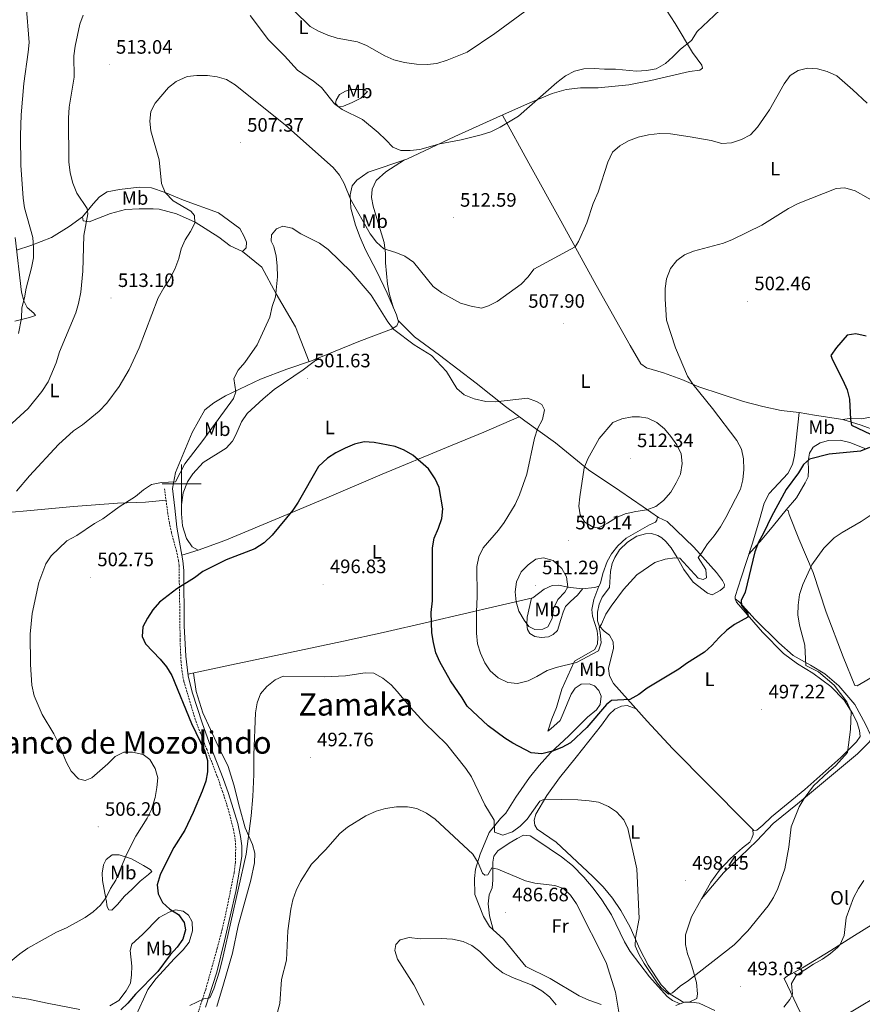
# Model space of a CAD drawing. Units: metres. Extents: x 582802 to 587293, y 4719279 to 4722304.
# Drawn here: x 584917 to 585351, y 4720232 to 4720739 of the extents above; entities that cross this region are included whole.
import ezdxf
from ezdxf.enums import TextEntityAlignment as Align

# ---------------------------------------------------------------- set-up
doc = ezdxf.new("R2010")
doc.units = ezdxf.units.M
doc.header["$MEASUREMENT"] = 0
doc.linetypes.add('TRAZOSX2', pattern=[1.5, 1, -0.5])
for name, color, linetype, lineweight in [('Carátula', 7, 'Continuous', 5), ('Level 21', 19, 'Continuous', 0), ('Level 36', 19, 'Continuous', 40), ('Level 37', 92, 'Continuous', 0), ('Level 4', 36, 'Continuous', 30), ('Level 41', 19, 'Continuous', 0), ('Level 45', 19, 'Continuous', 0), ('Level 5', 36, 'Continuous', 0), ('Level 63', 7, 'Continuous', 0), ('Level 7', 1, 'Continuous', 0)]:
    doc.layers.add(name, color=color, linetype=linetype, lineweight=lineweight)
doc.styles.add('Arial', font='ARIAL.TTF', dxfattribs={"height": 0.2})

# ---------------------------------------------------------------- blocks, each defined once
blk = doc.blocks.new('5PATER')
at = {"layer": 'Carátula', "linetype": 'Continuous', "lineweight": 5}
h = blk.add_hatch(color=250, dxfattribs=at)
edge = h.paths.add_edge_path()
edge.add_ellipse((0, 0), major_axis=(-1.33, -1.34), ratio=0.999422, start_angle=0, end_angle=360)

msp = doc.modelspace()

# ---------------------------------------------------------------- linework, layer by layer
at = {"layer": 'Level 21', "color": 19, "linetype": 'TRAZOSX2', "lineweight": 0}
msp.add_polyline3d([(585005.55, 4720218.58, 493.64), (585012.38, 4720239.26, 495.02), (585018.34, 4720260.58, 495.46), (585020.87, 4720270.25, 495.17), (585023.27, 4720280.92, 495.08), (585027.06, 4720299.71, 495.34), (585027.7, 4720304.66, 495.53), (585027.87, 4720312.34, 495.69), (585027.61, 4720316.6, 496.13), (585026.74, 4720321.51, 496.5), (585024.14, 4720331.92, 497.03), (585021.1, 4720341.33, 498.5), (585018.18, 4720349.56, 499.45), (585013.07, 4720362.86, 500.03), (585007, 4720378.46, 499.77), (585001.13, 4720398.25, 499.68), (585000.2, 4720403.16, 499.46), (584999.69, 4720408.14, 499.22), (584999.2, 4720419.43, 498.93), (584999.06, 4720434.42, 499.15), (584998.64, 4720457.99, 500.66), (584998.43, 4720460.42, 500.86), (584997.37, 4720465.28, 501.31), (584994.73, 4720474.91, 502.36), (584993.68, 4720479.81, 502.61), (584992.84, 4720484.73, 502.76), (584991.22, 4720497.38, 503.98)], dxfattribs=at)
at = {"layer": 'Level 21', "color": 19, "linetype": 'Continuous', "lineweight": 0}
msp.add_polyline3d([(584995.24, 4720497.69, 503.98), (584996.5, 4720487.52, 503.27), (584997.45, 4720477.62, 502.15), (585000.68, 4720460.28, 500.67), (585001.11, 4720455.29, 500.41), (585001.32, 4720426.74, 498.77), (585002.09, 4720411.26, 499.15), (585003.35, 4720400.96, 499.32), (585005.45, 4720392.59, 499.43), (585010.72, 4720376.3, 499.64), (585014.95, 4720364.77, 499.64), (585021.38, 4720348.04, 498.97), (585024.16, 4720340.33, 497.86), (585028.93, 4720324.82, 496.32), (585030.32, 4720318.28, 495.85), (585031.06, 4720313.31, 495.26), (585030.98, 4720307.86, 495.46), (585027.89, 4720289.82, 495.05), (585022.16, 4720264.34, 495.14), (585018.07, 4720248.31, 495.29), (585012.28, 4720230.19, 494.49)], dxfattribs=at)
at = {"layer": 'Level 36', "color": 92, "linetype": 'Continuous', "lineweight": 0}
for points in [[(584995.24, 4720497.69, 503.98), (584996.8, 4720505.87, 506.35), (585005.45, 4720526.49, 506.31), (585011.95, 4720538.21, 506.23), (585016.55, 4720541.88, 506.11), (585022.56, 4720545.47, 505.72), (585040.72, 4720554.09, 504.57), (585054.18, 4720559.16, 503.15), (585066.98, 4720563.39, 502.12), (585091.37, 4720573.4, 503.19), (585108.21, 4720579.71, 505), (585110.81, 4720581.55, 505.32), (585111.81, 4720583.65, 505.79), (585110.72, 4720587.15, 505.99), (585105.91, 4720598.36, 506.31), (585100.54, 4720609.57, 506.35), (585094.74, 4720620.66, 507.53), (585092.01, 4720627.03, 508.24), (585089.59, 4720633.44, 508.36), (585087.2, 4720642.22, 509.5), (585086.91, 4720649.13, 510.53), (585087.91, 4720653.75, 511.24), (585090.29, 4720656.57, 512.03), (585096.07, 4720660.72, 514.2), (585115.98, 4720667.53, 514.87), (585140.76, 4720679.19, 516.05), (585162.47, 4720688.94, 516.57), (585178.28, 4720696.04, 515.42), (585190.91, 4720701.26, 515.03), (585198.12, 4720703.32, 514.83), (585205.49, 4720704.28, 514.48), (585214.61, 4720704.23, 514.44), (585230.46, 4720705.85, 514.24), (585241.69, 4720707.98, 514.75), (585252.05, 4720710.5, 515.11), (585261.7, 4720712.7, 514.67), (585267.1, 4720713.41, 514.16), (585268.48, 4720714.29, 514.2), (585268.03, 4720715.9, 514.44), (585263.29, 4720722.5, 515.86), (585254.26, 4720737.35, 516.65), (585245.44, 4720751.29, 519.13)], [(585095.7, 4720702.36, 517.35), (585092.29, 4720698.94, 516.13), (585087.93, 4720696.58, 515.14), (585083.45, 4720694.74, 515.03), (585080.84, 4720694.44, 515.03), (585079.29, 4720696.13, 515.1), (585079.6, 4720697.83, 515.85), (585081.39, 4720700.76, 516.05), (585084.41, 4720702.52, 516.84), (585087.25, 4720703.41, 517.39), (585090.53, 4720703.43, 517.59), (585093.13, 4720703.45, 517.51), (585095.7, 4720702.36, 517.35)], [(585334.57, 4720395.6, 495.73), (585325.29, 4720402.44, 496.99), (585317.32, 4720407.23, 497.43), (585310.14, 4720412.55, 498.65), (585299.33, 4720423.48, 499.56), (585285.96, 4720438.97, 501.14), (585285.2, 4720440.66, 501.69), (585285.31, 4720441.92, 501.69), (585288.31, 4720451.61, 501.41), (585293.99, 4720468.86, 501.97), (585297.73, 4720481.47, 502.52), (585300.15, 4720490.09, 502.56), (585302.72, 4720495.04, 502.56), (585312.39, 4720505.45, 502.44), (585314.69, 4720510.05, 503.11), (585315.76, 4720514.67, 503.23), (585318.2, 4720536.79, 502.68), (585308.92, 4720537.86, 503.19), (585299.47, 4720539.93, 503.35), (585289.51, 4720542.54, 503.94), (585266.57, 4720550.11, 504.81), (585257.7, 4720553.87, 505.4), (585248.37, 4720557.24, 506.03), (585239.51, 4720559.85, 506.46), (585236.65, 4720561.96, 506.5), (585231.18, 4720571.32, 506.74), (585213.59, 4720602.56, 508.52), (585195.36, 4720635.73, 511.44), (585178.92, 4720665.33, 513.57), (585165.27, 4720690.19, 516.36)], [(585114.83, 4720667.14, 514.83), (585105.21, 4720660.83, 514.2), (585100.23, 4720656.37, 513.33), (585098.21, 4720652.06, 513.05), (585097.8, 4720647.64, 512.82), (585098.74, 4720643.14, 512.23), (585101.58, 4720633.38, 511.75), (585104.36, 4720624.44, 510.61), (585105.04, 4720618.88, 509.78), (585105.07, 4720614.03, 508.95), (585106.02, 4720603.03, 508.16), (585107.04, 4720597.71, 508), (585109.24, 4720590.62, 506.09)], [(584985.34, 4720641.78, 511.44), (584978.19, 4720641.85, 512.66), (584971.09, 4720641.44, 513.45), (584963.33, 4720639.45, 513.84), (584952.35, 4720635.19, 514.95), (584949.19, 4720635.6, 515.3), (584948.9, 4720637.77, 515.1), (584951.33, 4720640.55, 515.1), (584954.34, 4720644.48, 514.63), (584957.71, 4720647.94, 513.92), (584961.56, 4720650.65, 513.61), (584967.98, 4720651.84, 513.05), (584978.11, 4720652.98, 511.32), (584984.55, 4720652.75, 510.76), (584991.47, 4720650.23, 509.9), (585000.89, 4720646.35, 509.23), (585018.93, 4720639.82, 507.57), (585029.92, 4720631.65, 507.25), (585032.28, 4720627.56, 507.41), (585033.48, 4720624.61, 507.69), (585033.27, 4720621.69, 507.57), (585031.39, 4720619.78, 507.92), (585024.93, 4720622.73, 508.55), (585019.22, 4720627.19, 509.07), (585006.97, 4720635.03, 510.05), (584997.27, 4720639.34, 510.92), (584988.41, 4720641.61, 511.83), (584985.34, 4720641.78, 511.44)], [(584948.9, 4720637.77, 515.1), (584942.03, 4720632.75, 516.68), (584932.92, 4720627.08, 517.75), (584922.33, 4720622.86, 520.27), (584914.97, 4720620.44, 521.21)], [(584914.08, 4720583.85, 521.43), (584921.68, 4720585.8, 520.05), (584924.67, 4720586.77, 518.31), (584923.79, 4720588.02, 518.78), (584920.34, 4720591, 519.49), (584918.7, 4720594.34, 520.2), (584917.44, 4720598.95, 520.91), (584914.2, 4720627.14, 521.31)], [(585031.39, 4720619.78, 507.92), (585041.31, 4720611.72, 506.86), (585048.75, 4720597.97, 505.16), (585058.62, 4720581.07, 503.58), (585065.79, 4720563, 502.22)], [(585111.6, 4720584.34, 505.83), (585119.99, 4720575.92, 506.35), (585132.88, 4720566.3, 506.27), (585151.81, 4720551.92, 506.74), (585166.85, 4720539.91, 505.48), (585176.93, 4720532.49, 504.69), (585192.71, 4720521.2, 507.25), (585209.7, 4720507.2, 510.57), (585225.72, 4720496.46, 511.87), (585237.78, 4720488.1, 510.17), (585245.75, 4720482.71, 508.67), (585250.18, 4720480.58, 508.56), (585263.97, 4720467.38, 505.75), (585275.67, 4720454.36, 502.79), (585278.66, 4720450.12, 502.36), (585279.74, 4720448.08, 501.81), (585279.59, 4720446.77, 501.69), (585277.43, 4720444.98, 501.69), (585273.42, 4720442.86, 501.85), (585270.89, 4720443.71, 502.04), (585263.55, 4720449.3, 503.43), (585258.81, 4720455.86, 504.33), (585255.41, 4720462.03, 505.16), (585252.22, 4720466.98, 505.99), (585249.55, 4720470.39, 506.46), (585247.44, 4720472.27, 506.5), (585245.3, 4720473.48, 506.86), (585242.1, 4720474.36, 506.9), (585239.1, 4720474.3, 507.21), (585234.57, 4720472.97, 507.25), (585229.78, 4720469.89, 506.9), (585225.63, 4720465.96, 506.78), (585223.17, 4720462.07, 506.7), (585221.89, 4720458.9, 506.35), (585221.01, 4720454.76, 506.03), (585220.44, 4720446.5, 505.83), (585216.65, 4720441.54, 505.48), (585215.13, 4720438.06, 505.44), (585214.37, 4720433.95, 505.28), (585214.21, 4720429.37, 505.28), (585215.21, 4720426.85, 504.77), (585217.68, 4720424.03, 504.1), (585220.46, 4720421.96, 503.39), (585222.3, 4720418.62, 502.6), (585222.56, 4720415.11, 502.04), (585221.91, 4720412.58, 501.45), (585219.99, 4720404.75, 501.26), (585220.53, 4720401.05, 501.3), (585222.53, 4720397.15, 500.9), (585239.88, 4720377.63, 499.72), (585253, 4720363.52, 499.16), (585290.69, 4720325.43, 499.01), (585294.78, 4720321.32, 498.65), (585296.48, 4720321.49, 498.61), (585299.54, 4720324.08, 498.57), (585303.89, 4720328.25, 497.9), (585321.11, 4720342.35, 497.07), (585339.69, 4720358.9, 495.73), (585347.84, 4720367, 495.02), (585349.56, 4720369.7, 494.78), (585349.34, 4720372.82, 494.78), (585348.05, 4720376.87, 494.78), (585345.92, 4720381.43, 494.82), (585341.33, 4720388.46, 495.22), (585334.57, 4720395.6, 495.73)], [(585174, 4720534.64, 504.92), (585155.67, 4720526.7, 503.89), (585136.55, 4720518.75, 500.77), (585103.26, 4720505.01, 499.51), (585074.9, 4720492.81, 499.63), (585052.32, 4720483.33, 500.46), (585022.18, 4720470.8, 500.81), (585008.57, 4720465.85, 501.33), (585005.4, 4720467.6, 501.72), (585002.45, 4720471.84, 502.27), (585000.39, 4720478.34, 503.3), (584999.91, 4720484.53, 503.81), (584999.87, 4720489.27, 503.81), (585000.7, 4720495.43, 503.81), (585002.94, 4720501.01, 503.81), (585005.71, 4720505.17, 503.81), (585011.08, 4720511.09, 503.77), (585022.87, 4720518.44, 503.22), (585026.19, 4720522.09, 503.1), (585027.95, 4720525.26, 503.06), (585030.93, 4720532.03, 502.59), (585033.71, 4720536.27, 502.39), (585041.98, 4720543.87, 502.19), (585047.74, 4720548.69, 502.15), (585062.59, 4720558.74, 502.31), (585070.55, 4720564.86, 502.28)], [(585356.6, 4720534.79, 498.66), (585350.45, 4720533.64, 499.49), (585343.98, 4720533.79, 500.51), (585340.71, 4720533.26, 500.87), (585326.09, 4720535.36, 502.13), (585318.2, 4720536.79, 502.68)], [(585340.71, 4720533.26, 500.87), (585350.2, 4720530.37, 499.72), (585358.63, 4720527.19, 498.58)], [(585352.58, 4720518.07, 499.33), (585344.27, 4720521.33, 500.35), (585339.37, 4720522.55, 500.59), (585333.37, 4720522.35, 500.47), (585329.08, 4720521.1, 500.71), (585325.5, 4720518.98, 500.55), (585323.59, 4720515.77, 500.04), (585322.91, 4720511.74, 499.76), (585323.02, 4720507.28, 499.25), (585322.85, 4720503.69, 499.09), (585321.33, 4720500.48, 498.7), (585316.85, 4720492.76, 498.1), (585311.46, 4720486.61, 497.62)], [(584807.79, 4720478.87, 526.86), (584812.68, 4720478.59, 526.62), (584818.17, 4720477.17, 525.24), (584824.62, 4720475.87, 524.38), (584830.15, 4720475.36, 523.59), (584840.2, 4720476.18, 520.71), (584858.33, 4720478.84, 517.19), (584877.61, 4720481.11, 514.35), (584896.93, 4720484.01, 512.02), (584920.31, 4720486.16, 508.55), (584944.33, 4720488.3, 506.18), (584966.97, 4720490.12, 504.72), (584981.4, 4720490.58, 504.61), (584991.95, 4720491.61, 503.42)], [(585003.24, 4720401.88, 499.31), (585028.02, 4720407.15, 497.1), (585055.13, 4720412.91, 495.83), (585083.46, 4720418.88, 495.87), (585103.83, 4720423.45, 496.15), (585127.78, 4720428.83, 499.98), (585163.07, 4720437.17, 508.3), (585180.96, 4720441.29, 511.22), (585186.89, 4720445.75, 511.34), (585190.86, 4720447.59, 510.95), (585194.21, 4720447.78, 510.51), (585199.11, 4720446.79, 509.92), (585206.26, 4720445.97, 508.3), (585212.93, 4720446.61, 508.03), (585214.93, 4720447.26, 508.03), (585215.91, 4720448.8, 508.03), (585217.1, 4720453.78, 508.18), (585219.3, 4720459.95, 508.38), (585221.56, 4720463.92, 508.42), (585224.81, 4720468, 508.42), (585229.04, 4720471.94, 508.46), (585241.14, 4720478.82, 508.62), (585244.13, 4720480.22, 509.01), (585244.79, 4720481.29, 508.97), (585245.26, 4720483.04, 508.77)], [(585292.29, 4720463.7, 501.8), (585299.22, 4720471.45, 499.63), (585304.93, 4720478.47, 498.13), (585311.46, 4720486.61, 497.62), (585312.49, 4720486.3, 497.62), (585313.14, 4720484.25, 497.14), (585318, 4720471.74, 496.16), (585325.47, 4720454.27, 494.93), (585332.05, 4720433.88, 493.35), (585340.93, 4720410.78, 492.25), (585346.84, 4720396.07, 491.26), (585348.11, 4720395.84, 491.03), (585357.26, 4720401.27, 490.47)], [(585008.57, 4720465.85, 501.33), (585000.14, 4720463.18, 500.91)], [(585214.93, 4720447.26, 508.03), (585212.45, 4720440.45, 507.31), (585211.35, 4720435.31, 506.76), (585211.77, 4720431.88, 506.49), (585214.15, 4720424.24, 506.01), (585214.49, 4720420.85, 505.7), (585214.36, 4720417.62, 505.5), (585212.92, 4720414.61, 505.5), (585202.43, 4720408.61, 504.87), (585200.52, 4720404.49, 504.24), (585195.86, 4720394.08, 503.88), (585193.13, 4720384.71, 502.38), (585190.84, 4720378.81, 501.4), (585188.76, 4720372.52, 500.88), (585190.25, 4720373.68, 500.72), (585195.03, 4720378.02, 500.92), (585196.66, 4720381.58, 501.44), (585200.73, 4720391.59, 502.18), (585202.72, 4720394.76, 502.03), (585205.83, 4720396.76, 501.99), (585210.05, 4720396.95, 501.71), (585212.74, 4720395.9, 501.71), (585215.05, 4720393.47, 501.55), (585216.13, 4720390.48, 501.59), (585215.65, 4720386.29, 501.63), (585213.77, 4720383.44, 501.67), (585209.15, 4720379.7, 501.16), (585199.59, 4720370.16, 500.61), (585190.14, 4720361.33, 500.13), (585184.19, 4720354.85, 499.74), (585179.22, 4720348.58, 498.95), (585172.23, 4720338.39, 497.69), (585167.12, 4720330.26, 496.34), (585164.34, 4720327.4, 495.4), (585158.44, 4720320.26, 493.94), (585153.82, 4720309.13, 490.58), (585151.51, 4720301.38, 488.45), (585150.83, 4720296.48, 488.14), (585151.05, 4720288.28, 486.84), (585155.59, 4720276.91, 486.16), (585158.71, 4720271.76, 486.16), (585165.9, 4720265.3, 485.73), (585177.4, 4720251.18, 485.41), (585189.96, 4720244.96, 485.53), (585204.9, 4720236.03, 486.24), (585209.85, 4720233.74, 487.03), (585216.14, 4720231.57, 488.06)], [(585206.81, 4720446.02, 508.28), (585203.91, 4720442.69, 508.36), (585200.34, 4720439.42, 508.48), (585197.72, 4720436.76, 508.12), (585196.59, 4720433.83, 508.08), (585195.44, 4720430.12, 507.49), (585193.62, 4720424.42, 507.45), (585191.51, 4720422.35, 507.61), (585189.07, 4720421.23, 507.96), (585185.25, 4720420.73, 508), (585182.05, 4720421.26, 508.36), (585179.39, 4720422.94, 508.99), (585178.23, 4720424.9, 509.46), (585177.94, 4720427.58, 510.17), (585178.07, 4720431.33, 510.61), (585180.29, 4720441.13, 511.11)], [(585267.83, 4720285.97, 498.41), (585279.21, 4720299.51, 497.9), (585296.34, 4720315.97, 496.75), (585304.8, 4720324.95, 496.12), (585317.27, 4720335.06, 495.33), (585348.3, 4720360.82, 492.77), (585354.45, 4720366.98, 491.94), (585355.3, 4720368.96, 491.74), (585354.98, 4720370.65, 491.5), (585352.33, 4720376.04, 491.54), (585346.97, 4720386.18, 492.13), (585338.61, 4720395.83, 493.2), (585331.39, 4720402.13, 494.03), (585324.09, 4720406.54, 494.97), (585315.06, 4720411.48, 496.47), (585307.71, 4720418.06, 497.22), (585295.59, 4720430.16, 498.8), (585287.44, 4720439.1, 500.1), (585285.2, 4720440.66, 501.69)], [(585018.09, 4720230.49, 492.91), (585021.52, 4720242.12, 493.39), (585026.18, 4720258.06, 493.35), (585029.12, 4720272.2, 492.87), (585035.65, 4720295.65, 492.75), (585037.48, 4720304.62, 493.11), (585037.72, 4720309.6, 493.54), (585036.47, 4720314.09, 494.29), (585032.81, 4720322.74, 495.6), (585029.86, 4720333.26, 496.46), (585026.85, 4720344.84, 496.86), (585023.91, 4720354.36, 497.53), (585018.86, 4720364.78, 497.96), (585011, 4720381.89, 499.26), (585007.41, 4720393.03, 499.11), (585006.05, 4720402.48, 499.05)], [(585258.72, 4720232.6, 493.66), (585251.74, 4720236.89, 495.16), (585247.09, 4720241.63, 495.16), (585240.35, 4720251.8, 495.4), (585236.11, 4720260.18, 495.2), (585231.05, 4720271.39, 494.65), (585226.29, 4720280.11, 493.94), (585222.03, 4720286.36, 493.46), (585217.21, 4720292.16, 493.46), (585211.96, 4720297.57, 493.11), (585192.93, 4720315.27, 493.11), (585183.14, 4720321.91, 493.9), (585181.94, 4720324.07, 493.94), (585181.6, 4720326.59, 494.21), (585182.53, 4720329.79, 494.06), (585188.18, 4720339.34, 495.12), (585194.63, 4720348.47, 495.87), (585203.23, 4720359.07, 496.82), (585216.33, 4720375.62, 498.91), (585220.35, 4720381.09, 498.91), (585223.21, 4720383.79, 499.22), (585226.68, 4720385.32, 499.34), (585229.55, 4720385.66, 499.34), (585234.17, 4720384.05, 500.11)], [(585261.58, 4720232.74, 493.63), (585265.44, 4720234.66, 493.67), (585265.85, 4720237, 494.19), (585265.34, 4720242.87, 495.02), (585263.43, 4720249.6, 495.09), (585261.94, 4720254.6, 495.8), (585260.61, 4720257.71, 496.12), (585259.67, 4720262.48, 496.48), (585259.59, 4720267.53, 497.22), (585262.72, 4720276.75, 497.66), (585272.66, 4720294.7, 499.12), (585277.15, 4720300.84, 499.04), (585282.83, 4720306.92, 499.04), (585289.06, 4720312.33, 499.04), (585292.71, 4720315.32, 498.61), (585293.88, 4720317.42, 498.72), (585294.5, 4720319.24, 498.92), (585294.37, 4720321.73, 498.69)], [(585160.45, 4720270.19, 486.06), (585158.58, 4720277.36, 486.85), (585157.99, 4720283.55, 487.24), (585158.55, 4720288.17, 488.11), (585159.94, 4720291.66, 488.19), (585160.43, 4720295.64, 489.06), (585160.44, 4720304.92, 490.52), (585160.85, 4720308.04, 490.95), (585162.88, 4720310.86, 491.58), (585168.81, 4720314.72, 492.33), (585172.9, 4720317.24, 492.37), (585176.24, 4720318.8, 492.45), (585179.52, 4720318.51, 492.41), (585182.97, 4720316.29, 491.98), (585195.69, 4720307.78, 491.54), (585201.37, 4720303.2, 491.27), (585207.21, 4720297.28, 491.03), (585212.11, 4720291.56, 490.79), (585216.53, 4720285.48, 491.27), (585221.52, 4720277.74, 491.42), (585228.25, 4720263.82, 491.31), (585231.05, 4720258.86, 491.98), (585241.05, 4720245.92, 493.36), (585250.16, 4720235.64, 493.99), (585252.93, 4720233.61, 494.11), (585256.86, 4720231.88, 493.66)], [(584960.99, 4720286.22, 504.71), (584959.29, 4720295.44, 505.82), (584959.11, 4720299.27, 505.94), (584959.78, 4720303.62, 505.98), (584961.15, 4720306.39, 505.98), (584964.13, 4720308.78, 505.9), (584967.76, 4720308.8, 505.38), (584974.09, 4720306.68, 503.57), (584980.35, 4720303.17, 502.42), (584983.75, 4720301.23, 501.32), (584984.67, 4720300.09, 501.16), (584982.94, 4720298.62, 501.75), (584978.71, 4720295.15, 502.07), (584974.51, 4720291.02, 503.21), (584970.63, 4720287.4, 503.61), (584966.88, 4720283.07, 504.04), (584964.02, 4720280.29, 504.04), (584962.48, 4720280.36, 504.4), (584961.6, 4720281.97, 504.75), (584961.1, 4720285.63, 504.71)], [(584962.92, 4720230.81, 502.45), (584967.71, 4720233.64, 502.77), (584971.39, 4720238.56, 502.84), (584973.72, 4720242.6, 503.71), (584974.21, 4720246.91, 503.79), (584974.25, 4720251.33, 504.38), (584973.41, 4720259.45, 504.42), (584974.37, 4720262.62, 504.15), (584979.86, 4720267.67, 503.51), (584988.36, 4720276.49, 501.7), (584993.55, 4720279.21, 500.52), (584996.85, 4720280.38, 499.88), (585000.8, 4720279.74, 499.45), (585003.58, 4720277.7, 499.49), (585005.5, 4720274.24, 499.06), (585005.53, 4720269.59, 498.82), (585003.96, 4720263.7, 499.17), (585000.83, 4720259.69, 499.13), (584996.17, 4720255.04, 499.33), (584986.89, 4720244.91, 498.86), (584982.55, 4720239.24, 498.31), (584980.26, 4720234.25, 497.64), (584976.53, 4720226.09, 497.16)], [(585361.68, 4720237.82, 487.32), (585344.94, 4720227.79, 487.91), (585323.69, 4720215.01, 487.63), (585318.66, 4720227.56, 488.78), (585310.45, 4720245.06, 491.18), (585311.98, 4720246.22, 491.22), (585320, 4720250.54, 491.07), (585334.45, 4720259.48, 490.51), (585345.29, 4720266.31, 489.41), (585361.64, 4720276.41, 488.78)], [(584910.72, 4720235.84, 503.63), (584921.11, 4720234.25, 503.16), (584930.71, 4720232.19, 502.61), (584947.58, 4720229, 502.37)], [(585254.65, 4720231.02, 493.66), (585259.1, 4720232.75, 493.66), (585262.77, 4720232.74, 493.62), (585266.68, 4720232.21, 493.66), (585274.76, 4720228.52, 492.28)]]:
    msp.add_polyline3d(points, dxfattribs=at)
at = {"layer": 'Level 4', "color": 36, "linetype": 'Continuous', "lineweight": 30}
for points in [[(585352.79, 4720576.12, 500.01), (585347.45, 4720577.38, 500.01), (585342.92, 4720576.72, 500.01), (585337.52, 4720570.4, 500.01)], [(585337.52, 4720570.4, 500.01), (585334.55, 4720566.24, 500.01), (585335.32, 4720563.96, 500.01), (585340.76, 4720553.46, 500.01), (585342.93, 4720548.58, 500.01), (585344.11, 4720543.66, 500.01), (585344.58, 4720533.22, 500.01), (585345.19, 4720530.37, 500.01), (585361.43, 4720522.55, 500.01)], [(585354.39, 4720518.83, 500.01), (585349.76, 4720516.92, 500.01), (585333.66, 4720515.33, 500.01), (585323.57, 4720512.77, 500.01), (585320.44, 4720509.98, 500.01), (585317.94, 4720505.65, 500.01), (585311.57, 4720497.1, 500.01), (585303.9, 4720483.11, 500.01), (585299.9, 4720474.64, 500.01), (585297.21, 4720470.04, 500.01), (585295.39, 4720464.98, 500.01), (585290.41, 4720444.26, 500.01), (585288.35, 4720439.91, 500.01), (585288.49, 4720437.22, 500.01), (585291.62, 4720433.27, 500.01), (585291.79, 4720432.91, 500.01), (585291.69, 4720431.37, 500.01), (585284.97, 4720427.45, 500.01), (585280.93, 4720424.5, 500.01), (585276.96, 4720420.88, 500.01), (585273.29, 4720416.75, 500.01), (585269.48, 4720413.21, 500.01), (585260.17, 4720407.46, 500.01), (585256.13, 4720404.52, 500.01), (585239.87, 4720394.61, 500.01), (585235.59, 4720391.34, 500.01), (585231.03, 4720388.82, 500.01), (585221.48, 4720388.28, 500.01), (585218.89, 4720386.29, 500.01), (585208.8, 4720374.45, 500.01), (585200.33, 4720366.54, 500.01), (585195.95, 4720364.12, 500.01), (585191.1, 4720362.15, 500.01), (585185.54, 4720360.83, 500.01), (585180.09, 4720361.39, 500.01), (585170.74, 4720366.25, 500.01), (585166.52, 4720368.94, 500.01), (585157.87, 4720375.28, 500.01), (585147.16, 4720385.34, 500.01), (585144.61, 4720389.64, 500.01), (585138.62, 4720398.4, 500.01), (585133.07, 4720408.32, 500.01), (585131.05, 4720412.9, 500.01), (585129.84, 4720418.15, 500.01), (585128.97, 4720423.17, 500.01), (585128.6, 4720433.69, 500.01), (585129.25, 4720439.78, 500.01), (585129.29, 4720467.01, 500.01), (585130.12, 4720471.94, 500.01), (585132.41, 4720477.17, 500.01), (585134.11, 4720482.16, 500.01), (585134.53, 4720487.14, 500.01), (585132.69, 4720498.13, 500.01), (585130.65, 4720502.68, 500.01), (585127.22, 4720507.8, 500.01), (585119.07, 4720514.88, 500.01), (585114.68, 4720517.45, 500.01), (585110.01, 4720519.26, 500.01), (585099.14, 4720521.29, 500.01), (585094.01, 4720521.72, 500.01), (585089.15, 4720520.55, 500.01), (585084.32, 4720518.51, 500.01), (585079.45, 4720515.97, 500.01), (585075.21, 4720513.34, 500.01), (585070.58, 4720508.97, 500.01), (585060.06, 4720490.58, 500.01), (585057.22, 4720486.47, 500.01), (585046.66, 4720473.51, 500.01), (585042.59, 4720469.69, 500.01), (585037.68, 4720466.56, 500.01), (585022.86, 4720460.79, 500.01), (585010.99, 4720454.75, 500.01), (585006.6, 4720451.52, 500.01), (584997.44, 4720445.89, 500.01), (584988.61, 4720439.08, 500.01), (584985.21, 4720435.15, 500.01), (584982.36, 4720430.79, 500.01), (584980.07, 4720426.34, 500.01), (584979.67, 4720421.3, 500.01), (584981.35, 4720417.56, 500.01), (584988.99, 4720409.6, 500.01), (584992.17, 4720405.76, 500.01), (584994.89, 4720401.16, 500.01), (585005.09, 4720376.41, 500.01), (585011.98, 4720362.22, 500.01), (585013.36, 4720357.3, 500.01), (585013.36, 4720351.62, 500.01), (585012.4, 4720346.71, 500.01)], [(585012.4, 4720346.71, 500.01), (585010.51, 4720341.55, 500.01), (585006.01, 4720330.65, 500.01), (585001.57, 4720321.38, 500.01), (584995.98, 4720312.48, 500.01), (584991.1, 4720303.04, 500.01), (584989, 4720298.41, 500.01), (584987.42, 4720293.34, 500.01), (584987.89, 4720288.69, 500.01), (584990.05, 4720284.19, 500.01), (584993.98, 4720280.68, 500.01), (584998.38, 4720277.95, 500.01), (585001.33, 4720273.91, 500.01), (585001.91, 4720270.01, 500.01), (585000.53, 4720265.34, 500.01), (584997.72, 4720261.2, 500.01), (584994.07, 4720257.16, 500.01), (584987.73, 4720248.5, 500.01), (584976.26, 4720236.98, 500.01), (584972.35, 4720232.19, 500.01), (584968.63, 4720228.85, 500.01)]]:
    msp.add_polyline3d(points, dxfattribs=at)
at = {"layer": 'Level 5', "color": 36, "linetype": 'Continuous', "lineweight": 0}
for points in [[(584915.97, 4720577.57, 520.01), (584917.53, 4720585.39, 520.01), (584917.73, 4720590.76, 520.01), (584919.03, 4720596.02, 520.01), (584919.81, 4720600.96, 520.01), (584922.71, 4720611.47, 520.01), (584923.7, 4720616.65, 520.01), (584923.74, 4720621.74, 520.01), (584923.35, 4720627.1, 520.01), (584919.05, 4720642.42, 520.01), (584918.31, 4720647.37, 520.01), (584917.12, 4720664.27, 520.01), (584916.93, 4720679.58, 520.01), (584917.25, 4720690.39, 520.01), (584918.67, 4720706.38, 520.01), (584920.96, 4720722.58, 520.01), (584921.4, 4720727.56, 520.01), (584919.92, 4720746.88, 520.01)], [(584904.27, 4720523.78, 515.01), (584920.91, 4720538.87, 515.01), (584927.98, 4720547.72, 515.01), (584931.18, 4720552.64, 515.01), (584935.26, 4720562.49, 515.01), (584937.11, 4720568.07, 515.01), (584945.45, 4720588.14, 515.01), (584946.82, 4720592.94, 515.01), (584948.01, 4720598.85, 515.01), (584949.04, 4720609.67, 515.01), (584949.54, 4720628.14, 515.01), (584951.67, 4720639.32, 515.01), (584951.25, 4720642.08, 515.01), (584945.98, 4720650, 515.01), (584943.92, 4720655.01, 515.01), (584942.51, 4720660.45, 515.01), (584941.87, 4720666.13, 515.01), (584941.64, 4720688.62, 515.01), (584942, 4720694.3, 515.01), (584944.56, 4720709.8, 515.01), (584944.41, 4720720.76, 515.01), (584945.05, 4720725.72, 515.01), (584947.53, 4720737, 515.01), (584949.28, 4720741.68, 515.01)], [(585035.24, 4720741.57, 515.01), (585044.82, 4720729.03, 515.01), (585052.97, 4720720.79, 515.01), (585059.71, 4720713.32, 515.01), (585067.98, 4720707.6, 515.01), (585072.02, 4720704.4, 515.01), (585078.71, 4720695.92, 515.01), (585082.78, 4720693.01, 515.01), (585093.22, 4720687.82, 515.01), (585101.2, 4720681.21, 515.01), (585105.29, 4720677.49, 515.01), (585108.87, 4720673.65, 515.01), (585112.98, 4720671.94, 515.01), (585117.72, 4720671.9, 515.01), (585122.69, 4720672.39, 515.01), (585133, 4720675.4, 515.01), (585144.08, 4720677.49, 515.01), (585154.4, 4720680.05, 515.01), (585159.28, 4720681.59, 515.01), (585164.08, 4720683.99, 515.01), (585173.66, 4720689.7, 515.01), (585193.39, 4720707.05, 515.01), (585197.86, 4720710.36, 515.01), (585202.46, 4720712.88, 515.01), (585207.33, 4720714.03, 515.01), (585212.62, 4720714.23, 515.01), (585217.93, 4720713.82, 515.01), (585223.64, 4720713.82, 515.01), (585234.38, 4720712.83, 515.01), (585239.59, 4720713.11, 515.01), (585244.55, 4720714.01, 515.01), (585249.39, 4720716.81, 515.01), (585253.12, 4720720.13, 515.01), (585256.99, 4720724.16, 515.01), (585262.68, 4720728.7, 515.01), (585265.65, 4720733.22, 515.01), (585277.26, 4720744.26, 515.01)], [(585058.05, 4720743.98, 520.01), (585066.16, 4720735.9, 520.01), (585070.49, 4720733.4, 520.01), (585075.38, 4720731.31, 520.01), (585080.16, 4720729.85, 520.01), (585090.64, 4720727.99, 520.01), (585095.21, 4720725.97, 520.01), (585104.7, 4720720.67, 520.01), (585109.3, 4720718.72, 520.01), (585114.87, 4720717.36, 520.01), (585120.99, 4720716.49, 520.01), (585126.48, 4720716.22, 520.01), (585131.44, 4720716.78, 520.01), (585136.75, 4720718.46, 520.01), (585147.05, 4720722.69, 520.01), (585161.32, 4720732.29, 520.01), (585179.42, 4720745.4, 520.01)], [(585317.73, 4720713.17, 510.01), (585313.64, 4720710.66, 510.01), (585310.44, 4720706.33, 510.01), (585302.92, 4720692.86, 510.01), (585296.8, 4720683.97, 510.01), (585293.09, 4720679.94, 510.01), (585288.44, 4720677.51, 510.01), (585283.3, 4720675.82, 510.01), (585278.3, 4720675.6, 510.01), (585272.93, 4720677.06, 510.01), (585262.08, 4720679.04, 510.01), (585251.85, 4720680.52, 510.01), (585246.39, 4720680.72, 510.01), (585240.49, 4720680.02, 510.01), (585235.33, 4720678.79, 510.01), (585230.35, 4720676.84, 510.01), (585225.75, 4720674.34, 510.01), (585222.07, 4720670.97, 510.01), (585219.66, 4720665.94, 510.01), (585214.56, 4720650.35, 510.01), (585212.06, 4720644.53, 510.01), (585208.72, 4720634.61, 510.01), (585204.44, 4720624.99, 510.01), (585202.81, 4720622.17, 510.01), (585181.55, 4720610.71, 510.01), (585178.53, 4720606.72, 510.01), (585174.92, 4720602.98, 510.01), (585162.58, 4720594.14, 510.01), (585158.19, 4720591.74, 510.01), (585154.53, 4720590.56, 510.01), (585149.12, 4720591.59, 510.01), (585143.74, 4720593.13, 510.01), (585134.13, 4720598.5, 510.01), (585129.62, 4720601.76, 510.01), (585119.41, 4720614.29, 510.01), (585114.93, 4720617.35, 510.01), (585110.33, 4720619.29, 510.01), (585104.12, 4720621.28, 510.01), (585100.47, 4720624.7, 510.01), (585097.2, 4720628.99, 510.01), (585087.01, 4720646.86, 510.01), (585083.83, 4720654.89, 510.01), (585081.3, 4720659.25, 510.01), (585078.11, 4720663.09, 510.01), (585053.53, 4720685.01, 510.01), (585027.61, 4720705.7, 510.01), (585023.18, 4720708.44, 510.01), (585018.38, 4720709.85, 510.01), (585013.37, 4720710.53, 510.01), (585007.86, 4720710.56, 510.01), (585002.87, 4720710.14, 510.01), (584997.11, 4720707.53, 510.01), (584993.17, 4720704.46, 510.01), (584986.32, 4720696.32, 510.01), (584984.07, 4720692.04, 510.01), (584983.63, 4720687.07, 510.01), (584984.19, 4720681.97, 510.01), (584988.43, 4720667.14, 510.01), (584989.57, 4720654.9, 510.01), (584991.47, 4720650.23, 510.01), (584995.61, 4720645.92, 510.01), (585004.68, 4720640.62, 510.01), (585006.67, 4720638.35, 510.01), (585006.79, 4720634.53, 510.01), (585004.5, 4720630.13, 510.01), (585001.78, 4720625.81, 510.01), (584999.73, 4720621.26, 510.01), (584998.5, 4720616.16, 510.01), (584996.53, 4720610.74, 510.01), (584993.73, 4720605.4, 510.01), (584990.76, 4720601.11, 510.01), (584987.91, 4720595.96, 510.01), (584978.04, 4720570.24, 510.01), (584972.95, 4720559.04, 510.01), (584967.86, 4720550.17, 510.01), (584961.39, 4720541.55, 510.01), (584957.48, 4720537.5, 510.01), (584948.89, 4720530.45, 510.01), (584944.25, 4720527.42, 510.01), (584936.57, 4720520.34, 510.01), (584921.61, 4720504.09, 510.01), (584914.96, 4720496.23, 510.01)], [(585353.17, 4720696.34, 510.01), (585345.9, 4720703.27, 510.01), (585337.63, 4720710.36, 510.01), (585332.59, 4720712.58, 510.01), (585327.63, 4720713.99, 510.01), (585322.57, 4720714.42, 510.01), (585317.73, 4720713.17, 510.01)], [(585274.46, 4720473.19, 505.01), (585277.62, 4720477.79, 505.01), (585280.47, 4720482.63, 505.01), (585287.99, 4720497.24, 505.01), (585289.17, 4720502.1, 505.01), (585289.72, 4720507.45, 505.01), (585289.55, 4720513, 505.01), (585288.44, 4720517.93, 505.01), (585286.06, 4720522.32, 505.01), (585273.63, 4720538.89, 505.01), (585263.36, 4720551.47, 505.01), (585260.6, 4720555.64, 505.01), (585254.5, 4720570.12, 505.01), (585249.82, 4720584.4, 505.01), (585249.15, 4720595.23, 505.01), (585249.21, 4720600.76, 505.01), (585249.9, 4720605.72, 505.01), (585251.91, 4720611, 505.01), (585255.13, 4720615.11, 505.01), (585259.13, 4720618.1, 505.01), (585263.81, 4720619.99, 505.01), (585279.17, 4720624.08, 505.01), (585283.85, 4720626.05, 505.01), (585298.95, 4720633.43, 505.01), (585312.64, 4720642.02, 505.01), (585317.7, 4720644.55, 505.01), (585337.25, 4720652.24, 505.01), (585341.74, 4720652.71, 505.01), (585347.02, 4720651.05, 505.01), (585360.39, 4720643.53, 505.01)], [(584921.89, 4720422.53, 505.01), (584922.98, 4720433.26, 505.01), (584926.46, 4720449.08, 505.01), (584930.03, 4720458.77, 505.01), (584932.85, 4720462.91, 505.01), (584940.92, 4720470.66, 505.01), (584946.07, 4720473.42, 505.01), (584955.05, 4720479.56, 505.01), (584959.42, 4720482, 505.01), (584967.78, 4720488.12, 505.01), (584976.27, 4720493.56, 505.01), (584980.28, 4720497.02, 505.01), (584984.51, 4720499.7, 505.01), (584989.55, 4720500.65, 505.01), (584996.86, 4720501.15, 505.01), (585001.64, 4720510.27, 505.01), (585010.95, 4720522.33, 505.01), (585026.73, 4720543.97, 505.01), (585027.88, 4720547.56, 505.01), (585026.97, 4720554.31, 505.01), (585029.07, 4720558.7, 505.01), (585032.59, 4720562.67, 505.01), (585038.89, 4720571.68, 505.01), (585045.52, 4720585.97, 505.01), (585046.71, 4720591.5, 505.01), (585048.33, 4720596.53, 505.01), (585049.32, 4720606.83, 505.01), (585049.23, 4720612.42, 505.01), (585048.76, 4720617.47, 505.01), (585047.59, 4720622.33, 505.01), (585046.07, 4720625.24, 505.01), (585046.28, 4720628.44, 505.01), (585048.94, 4720631.49, 505.01), (585052.21, 4720632.86, 505.01), (585056.91, 4720631.94, 505.01), (585061.36, 4720628.89, 505.01), (585070.98, 4720624.08, 505.01), (585075.51, 4720620.8, 505.01), (585087.35, 4720609.4, 505.01), (585097.69, 4720597.36, 505.01), (585106.2, 4720583.57, 505.01), (585109.3, 4720579.64, 505.01), (585119.77, 4720571.71, 505.01), (585128.81, 4720566.17, 505.01), (585136.42, 4720557.93, 505.01), (585141.85, 4720549.23, 505.01), (585145.61, 4720545.93, 505.01), (585150.79, 4720543.92, 505.01), (585156.77, 4720542.5, 505.01), (585161.77, 4720542.34, 505.01), (585178.14, 4720544.16, 505.01), (585182.84, 4720542.45, 505.01), (585185.58, 4720540.93, 505.01), (585186.9, 4720538.18, 505.01), (585185.87, 4720533.28, 505.01), (585183.31, 4720528.38, 505.01), (585181.91, 4720523.58, 505.01), (585177.82, 4720504.94, 505.01), (585174.18, 4720494.39, 505.01), (585171.92, 4720489.3, 505.01), (585166.2, 4720480.12, 505.01), (585163.24, 4720476.1, 505.01), (585155.42, 4720467.1, 505.01), (585153.09, 4720462.32, 505.01), (585152.09, 4720457.43, 505.01), (585152.32, 4720441.96, 505.01), (585151.86, 4720434.1, 505.01), (585151.98, 4720422.99, 505.01), (585152.53, 4720417.6, 505.01), (585153.95, 4720412.81, 505.01), (585156.17, 4720407.8, 505.01), (585159.03, 4720403.69, 505.01), (585163.12, 4720400.05, 505.01), (585168.1, 4720397.61, 505.01), (585173.08, 4720397.17, 505.01), (585178.52, 4720398.45, 505.01), (585183, 4720400.63, 505.01), (585188.28, 4720403.71, 505.01), (585193.03, 4720405.28, 505.01), (585203.52, 4720407.9, 505.01), (585214.79, 4720414, 505.01), (585216.14, 4720418.04, 505.01), (585215.71, 4720423.32, 505.01), (585215.1, 4720425.72, 505.01), (585216.31, 4720427.67, 505.01), (585218.67, 4720432.78, 505.01), (585221.33, 4720437.02, 505.01), (585227.69, 4720445.54, 505.01), (585234.55, 4720453.05, 505.01), (585243.91, 4720459.54, 505.01), (585249.1, 4720461.21, 505.01), (585254.06, 4720461.8, 505.01), (585256.71, 4720461.74, 505.01), (585266.25, 4720451.43, 505.01), (585268.78, 4720450.7, 505.01), (585270.47, 4720451.54, 505.01), (585270.05, 4720455.95, 505.01), (585266.09, 4720462.12, 505.01), (585267.93, 4720464.23, 505.01), (585271.02, 4720469.1, 505.01), (585274.46, 4720473.19, 505.01)], [(585222.23, 4720531.69, 510.01), (585226.89, 4720533.5, 510.01), (585232.09, 4720534.66, 510.01), (585235.85, 4720534.6, 510.01), (585240.27, 4720533.87, 510.01), (585244.79, 4720531.72, 510.01), (585248.77, 4720528.41, 510.01), (585252.15, 4720524.49, 510.01), (585255.11, 4720520.12, 510.01), (585257.36, 4720515.56, 510.01), (585257.84, 4720510.45, 510.01), (585256.99, 4720505.04, 510.01), (585254.91, 4720500.5, 510.01), (585252.03, 4720495.71, 510.01), (585248.31, 4720491.44, 510.01), (585244.37, 4720488.37, 510.01), (585239.66, 4720486.55, 510.01), (585233.96, 4720485.78, 510.01), (585228.6, 4720484.6, 510.01), (585224, 4720482.66, 510.01), (585219.36, 4720479.71, 510.01), (585214.86, 4720477.31, 510.01), (585212.08, 4720477.76, 510.01), (585207.83, 4720480.32, 510.01), (585205.4, 4720484.06, 510.01), (585204.68, 4720488.44, 510.01), (585205.21, 4720493.41, 510.01), (585207.41, 4720508.29, 510.01), (585209.31, 4720512.9, 510.01), (585215.14, 4720523.41, 510.01), (585222.23, 4720531.69, 510.01)], [(585358.86, 4720486.49, 495.01), (585350.23, 4720480.64, 495.01), (585340.44, 4720475.03, 495.01), (585336.29, 4720472.24, 495.01), (585330.85, 4720466.88, 495.01), (585324.8, 4720458.22, 495.01), (585320.15, 4720448.05, 495.01), (585318.45, 4720442.91, 495.01), (585317.62, 4720437.46, 495.01), (585317.6, 4720432.46, 495.01), (585318.3, 4720427.1, 495.01), (585321.17, 4720416.87, 495.01), (585321.7, 4720406.32, 495.01), (585328.21, 4720403.04, 495.01), (585336.23, 4720396.28, 495.01), (585342.81, 4720387.6, 495.01), (585344.97, 4720382.65, 495.01), (585344.63, 4720373.31, 495.01), (585343.11, 4720361.44, 495.01), (585337.16, 4720354.77, 495.01), (585333.28, 4720351.62, 495.01), (585325.68, 4720344.27, 495.01), (585320.76, 4720337.83, 495.01), (585318.23, 4720333.42, 495.01), (585314.16, 4720323.23, 495.01), (585312.84, 4720312.63, 495.01), (585310.91, 4720301.55, 495.01), (585307.2, 4720291.42, 495.01), (585304.9, 4720286.66, 495.01), (585302.16, 4720282.48, 495.01), (585291.77, 4720269.6, 495.01), (585284.65, 4720262.4, 495.01), (585261.17, 4720243.93, 495.01), (585256.89, 4720240.98, 495.01), (585253.01, 4720237.52, 495.01), (585250.85, 4720236.91, 495.01), (585247.12, 4720240.16, 495.01), (585245.12, 4720242.67, 495.01), (585238.3, 4720252.64, 495.01), (585235.71, 4720257.24, 495.01), (585233.71, 4720261.82, 495.01), (585233.91, 4720265.87, 495.01), (585235.69, 4720275.9, 495.01), (585234.57, 4720301.56, 495.01), (585229.99, 4720322.27, 495.01), (585227.92, 4720326.82, 495.01), (585224.01, 4720330.83, 495.01), (585219.88, 4720333.72, 495.01), (585214.85, 4720335.85, 495.01), (585209.92, 4720336.64, 495.01), (585204.15, 4720337.04, 495.01)], [(585191.46, 4720460.53, 510.01), (585195.85, 4720456.33, 510.01), (585198.4, 4720452.04, 510.01), (585199.07, 4720446.98, 510.01), (585197.45, 4720444.1, 510.01), (585193.85, 4720440.44, 510.01), (585191.58, 4720435.75, 510.01), (585191.01, 4720430.63, 510.01), (585188.74, 4720426.36, 510.01), (585186.16, 4720425.11, 510.01), (585181.93, 4720424.92, 510.01), (585178.99, 4720426.51, 510.01), (585176.53, 4720429.74, 510.01), (585173.75, 4720434.33, 510.01), (585172.34, 4720439.12, 510.01), (585171.78, 4720444.31, 510.01), (585172.63, 4720449.47, 510.01), (585174.9, 4720454.6, 510.01), (585178.54, 4720458.29, 510.01), (585182.54, 4720461.26, 510.01), (585186.4, 4720461.88, 510.01), (585191.46, 4720460.53, 510.01)], [(584903.91, 4720247.33, 505.01), (584916.59, 4720257.69, 505.01), (584920.69, 4720260.54, 505.01), (584935.43, 4720268.9, 505.01), (584940.63, 4720271.06, 505.01), (584950.23, 4720276.38, 505.01), (584954.35, 4720279.33, 505.01), (584958.21, 4720282.75, 505.01), (584961.19, 4720286.76, 505.01), (584963.37, 4720291.39, 505.01), (584966.13, 4720295.72, 505.01), (584971.51, 4720308.95, 505.01), (584976.35, 4720318.4, 505.01), (584982.2, 4720327.63, 505.01), (584984.5, 4720332.07, 505.01), (584986.34, 4720338.38, 505.01), (584987.24, 4720343.41, 505.01), (584987.69, 4720348.39, 505.01), (584986.28, 4720353.2, 505.01), (584983.56, 4720357.83, 505.01), (584980.11, 4720360.53, 505.01), (584974.73, 4720361.76, 505.01), (584970.27, 4720361.68, 505.01), (584965.79, 4720359.44, 505.01), (584961.95, 4720355.62, 505.01), (584953.72, 4720348.5, 505.01), (584950.22, 4720347.14, 505.01), (584946.78, 4720347.86, 505.01), (584943.11, 4720351.95, 505.01), (584940.72, 4720356.34, 505.01), (584936.32, 4720366.71, 505.01), (584934.06, 4720371.17, 505.01), (584928.15, 4720381.11, 505.01), (584923.97, 4720390.75, 505.01), (584922.79, 4720396.22, 505.01), (584922.08, 4720406.87, 505.01), (584921.89, 4720422.53, 505.01)], [(585204.15, 4720337.04, 495.01), (585186.91, 4720337.39, 495.01), (585184.58, 4720336.42, 495.01), (585177.98, 4720327.18, 495.01), (585174.46, 4720323.52, 495.01), (585170.42, 4720320.58, 495.01), (585165.57, 4720318.96, 495.01), (585161.14, 4720320.47, 495.01), (585160.98, 4720326.62, 495.01), (585156.19, 4720334.52, 495.01), (585149.29, 4720349, 495.01), (585146.42, 4720353.27, 495.01), (585136.43, 4720365.83, 495.01), (585125.08, 4720376.78, 495.01), (585117.94, 4720384.63, 495.01), (585111.29, 4720392.79, 495.01), (585107.89, 4720396.46, 495.01), (585103.63, 4720399.88, 495.01), (585099.07, 4720402.37, 495.01), (585094.53, 4720402.62, 495.01), (585084.45, 4720401.09, 495.01), (585073.41, 4720400.57, 495.01), (585052.29, 4720400.81, 495.01), (585048.15, 4720398.89, 495.01), (585043.95, 4720395.5, 495.01), (585040.59, 4720391.77, 495.01), (585038.85, 4720387.08, 495.01), (585038.05, 4720381.92, 495.01), (585037.18, 4720360.31, 495.01), (585037.2, 4720350.09, 495.01), (585036.75, 4720338.86, 495.01), (585035.8, 4720328.91, 495.01), (585033.17, 4720309.09, 495.01), (585021.44, 4720256.46, 495.01), (585019.56, 4720248.81, 495.01), (585016.59, 4720239.63, 495.01), (585014.57, 4720235.08, 495.01), (585011.46, 4720234.51, 495.01), (585004.28, 4720231.1, 495.01)], [(585227.03, 4720217.23, 490.01), (585223.51, 4720238.01, 490.01), (585218.76, 4720253.23, 490.01), (585203.42, 4720283.39, 490.01), (585200.31, 4720287.87, 490.01), (585196.8, 4720291.42, 490.01), (585192.35, 4720292.86, 490.01), (585182.07, 4720294.21, 490.01), (585177.2, 4720295.35, 490.01), (585162.89, 4720301.29, 490.01), (585159.88, 4720301.98, 490.01), (585157.82, 4720298.49, 490.01), (585156.32, 4720298.2, 490.01), (585155.09, 4720299.26, 490.01), (585152.76, 4720304.69, 490.01), (585149.97, 4720309.05, 490.01), (585130.57, 4720327.16, 490.01), (585126.1, 4720330.15, 490.01), (585121.27, 4720332.6, 490.01), (585116.34, 4720333.47, 490.01), (585110.77, 4720333.52, 490.01), (585105.11, 4720332.71, 490.01), (585100.18, 4720331.24, 490.01), (585094.93, 4720328.89, 490.01), (585085.43, 4720322.94, 490.01), (585081.6, 4720319.72, 490.01), (585074.19, 4720311.3, 490.01), (585066.94, 4720303.87, 490.01), (585061.32, 4720295.07, 490.01), (585059.07, 4720290.32, 490.01), (585057.36, 4720285.62, 490.01), (585056.35, 4720280.72, 490.01), (585054.8, 4720269.49, 490.01), (585054.07, 4720254.4, 490.01), (585051.5, 4720244.38, 490.01), (585050.61, 4720232.09, 490.01), (585047.69, 4720221.34, 490.01)], [(585351.55, 4720295.51, 490.01), (585348.77, 4720291.36, 490.01), (585346.21, 4720286.52, 490.01), (585342.45, 4720276.31, 490.01), (585341.34, 4720267.15, 490.01), (585339.3, 4720262.56, 490.01), (585337.99, 4720260.93, 490.01), (585334.3, 4720257.78, 490.01)], [(585192.98, 4720231.46, 485.01), (585189.52, 4720235.54, 485.01), (585185.55, 4720238.58, 485.01), (585180.59, 4720241.6, 485.01), (585170.55, 4720245.51, 485.01), (585165.52, 4720247.92, 485.01), (585161.57, 4720250.99, 485.01), (585153.6, 4720258.96, 485.01), (585149.59, 4720262.01, 485.01), (585145.04, 4720264.08, 485.01), (585139.49, 4720265.2, 485.01), (585133.77, 4720265.68, 485.01), (585122.85, 4720265.48, 485.01), (585117.28, 4720266.15, 485.01), (585112.6, 4720264.98, 485.01), (585110.37, 4720262.51, 485.01), (585109.84, 4720259.39, 485.01), (585111.21, 4720254.98, 485.01), (585119.63, 4720241.7, 485.01), (585124.91, 4720231.25, 485.01)], [(585334.3, 4720257.78, 490.01), (585330.23, 4720254.88, 490.01), (585325.63, 4720252.37, 490.01), (585316.75, 4720246.49, 490.01), (585314.29, 4720242.48, 490.01), (585314.84, 4720236.88, 490.01), (585313.4, 4720234.07, 490.01), (585310.28, 4720230.17, 490.01)]]:
    msp.add_polyline3d(points, dxfattribs=at)
at = {"layer": 'Level 63', "linetype": 'Continuous', "lineweight": 0}
for points in [[(585000.01, 4720490, 0.01), (585000.01, 4720510, 0.01)], [(584990.01, 4720500, 0.01), (585010.01, 4720500, 0.01)]]:
    msp.add_polyline3d(points, dxfattribs=at)

# ---------------------------------------------------------------- block references
at = {"layer": 'Level 7', "color": 19, "linetype": 'Continuous', "lineweight": 0, "xscale": 0.09999983015004542, "yscale": 0.09999983015004542}
for p in [(584962.66, 4720716.14, 513.05), (585030.27, 4720675.93, 507.37), (585139.96, 4720637.24, 512.6), (584963.65, 4720595.85, 513.11), (585291.63, 4720594.18, 502.47), (585196.8, 4720582.86, 507.91), (585064.75, 4720554.43, 501.64), (585231.17, 4720513.26, 512.35), (585199.41, 4720470.88, 509.14), (584953.05, 4720451.88, 502.76), (585072.89, 4720448.29, 496.84), (585182.27, 4720447.73, 511.3), (585298.93, 4720383.73, 497.23), (585066.31, 4720359.01, 492.77), (584956.99, 4720323.18, 506.21), (585259.59, 4720295.41, 498.46), (585166.86, 4720279.09, 486.68), (585287.92, 4720240.95, 493.04)]:
    msp.add_blockref('5PATER', p, dxfattribs=at)

# ---------------------------------------------------------------- texts
at = {"layer": 'Level 37', "color": 92, "linetype": 'Continuous', "lineweight": 0, "style": 'Arial'}
for s, p in [('L', (585062.75, 4720735.45, 519.08)), ('Mb', (585091.51, 4720702.4, 517.19)), ('L', (585305.81, 4720662.55, 507.59)), ('Mb', (584975.98, 4720647.44, 512.41)), ('Mb', (585099.45, 4720635.5, 511.06)), ('L', (585208.15, 4720553.01, 506.03)), ('L', (584934.45, 4720548.18, 514.26)), ('Mb', (585018.34, 4720528.22, 504.83)), ('L', (585076.28, 4720529.14, 500.56)), ('Mb', (585329.75, 4720529.27, 501.46)), ('L', (585100.59, 4720465.01, 498.81)), ('Mb', (585188.57, 4720435.28, 510.3)), ('Mb', (585211.68, 4720404.38, 503.1)), ('L', (585272.07, 4720399.3, 499.5)), ('L', (585233.62, 4720320.5, 495.25)), ('Mb', (584969.94, 4720299.61, 504.77)), ('Ol', (585339.05, 4720286.56, 491.29)), ('Fr', (585195.05, 4720272.03, 488.21)), ('Mb', (584988.41, 4720260.49, 501.57))]:
    msp.add_text(s, height=7, dxfattribs=at).set_placement(p, align=Align.MIDDLE_CENTER)
at = {"layer": 'Level 41', "color": 19, "linetype": 'Continuous', "lineweight": 0, "style": 'Arial'}
for s, p in [('513.04', (584966.16, 4720719.64, 513.05)), ('507.37', (585033.77, 4720679.43, 507.37)), ('512.59', (585143.46, 4720640.74, 512.6)), ('513.10', (584967.15, 4720599.35, 513.11)), ('502.46', (585295.13, 4720597.68, 502.47)), ('507.90', (585178.62, 4720588.64, 507.91)), ('501.63', (585068.25, 4720557.93, 501.64)), ('512.34', (585234.67, 4720516.76, 512.35)), ('509.14', (585202.91, 4720474.38, 509.14)), ('502.75', (584956.55, 4720455.38, 502.76)), ('496.83', (585076.39, 4720451.79, 496.84)), ('511.29', (585185.77, 4720451.23, 511.3)), ('497.22', (585302.43, 4720387.23, 497.23)), ('492.76', (585069.81, 4720362.51, 492.77)), ('506.20', (584960.49, 4720326.68, 506.21)), ('498.45', (585263.09, 4720298.91, 498.46)), ('486.68', (585170.36, 4720282.59, 486.68)), ('493.03', (585291.42, 4720244.45, 493.04))]:
    msp.add_text(s, height=7, dxfattribs=at).set_placement(p, align=Align.BOTTOM_LEFT)
at = {"layer": 'Level 45', "color": 19, "linetype": 'Continuous', "lineweight": 0, "style": 'Arial'}
for s, p in [('Zamaka', (585089.8, 4720386.3, 494.29)), ('Barranco de Mozolindo', (584961.61, 4720366.65, 506.41))]:
    msp.add_text(s, height=11.5, dxfattribs=at).set_placement(p, align=Align.MIDDLE_CENTER)

doc.saveas('drawing.dxf')
